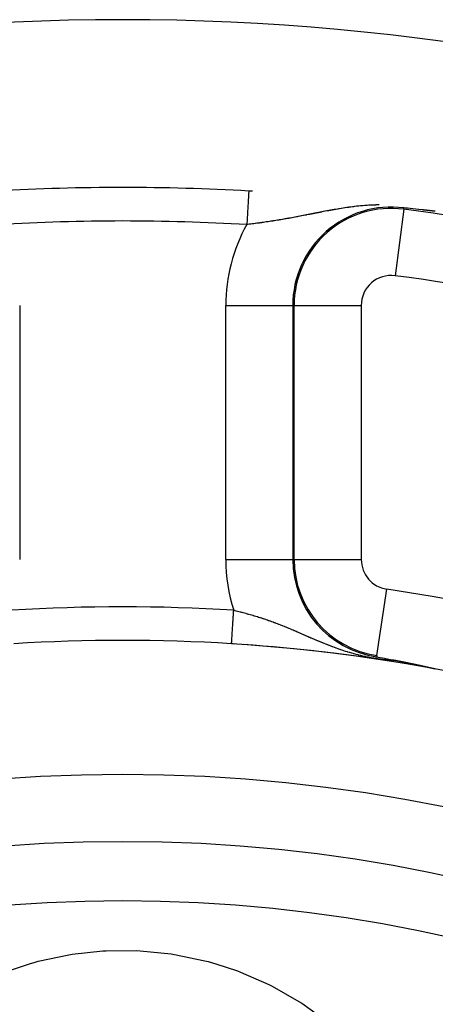
# Model space of a CAD drawing. Units: millimetres. Extents: x -336 to 558, y -365 to 365.
# Drawn here: x 453 to 465, y 86 to 115 of the extents above; entities that cross this region are included whole.
import ezdxf

# ---------------------------------------------------------------- set-up
doc = ezdxf.new("R2010")
doc.units = ezdxf.units.MM
doc.linetypes.add('DASHED', pattern=[9.652, 8.128, -1.524])
doc.layers.add('nevidi', color=4, linetype='DASHED')

msp = doc.modelspace()

# ---------------------------------------------------------------- linework, layer by layer
at = {"color": 2}
for p, q in [((464.752, 109.329), (464.751, 109.329)), ((463.377, 96.05), (463.377, 96.051))]:
    msp.add_line(p, q, dxfattribs=at)
for points in [[(464.751, 109.329), (464.624, 109.343), (464.615, 109.344), (464.289, 109.379), (464.242, 109.383), (464.179, 109.39)], [(464.914, 109.311), (464.913, 109.311), (464.911, 109.311), (464.909, 109.311), (464.908, 109.312), (464.906, 109.312), (464.904, 109.312), (464.903, 109.312), (464.901, 109.312), (464.901, 109.312), (464.9, 109.312), (464.898, 109.313), (464.896, 109.313), (464.895, 109.313), (464.893, 109.313), (464.892, 109.313), (464.89, 109.314), (464.89, 109.314), (464.888, 109.314), (464.887, 109.314), (464.885, 109.314), (464.884, 109.314), (464.882, 109.314), (464.88, 109.315), (464.879, 109.315), (464.877, 109.315), (464.876, 109.315), (464.874, 109.315), (464.874, 109.315), (464.873, 109.315), (464.871, 109.316), (464.87, 109.316), (464.868, 109.316), (464.866, 109.316), (464.865, 109.316), (464.863, 109.316), (464.862, 109.317), (464.86, 109.317), (464.859, 109.317), (464.857, 109.317), (464.856, 109.317), (464.855, 109.317), (464.854, 109.317), (464.853, 109.318), (464.851, 109.318), (464.85, 109.318), (464.848, 109.318), (464.847, 109.318), (464.846, 109.318), (464.845, 109.318), (464.844, 109.319), (464.842, 109.319), (464.841, 109.319), (464.839, 109.319), (464.838, 109.319), (464.838, 109.319), (464.836, 109.319), (464.835, 109.32), (464.833, 109.32), (464.832, 109.32), (464.83, 109.32), (464.829, 109.32), (464.827, 109.32), (464.826, 109.321), (464.824, 109.321), (464.823, 109.321), (464.821, 109.321), (464.82, 109.321), (464.818, 109.321), (464.818, 109.321), (464.817, 109.322), (464.815, 109.322), (464.814, 109.322), (464.812, 109.322), (464.811, 109.322), (464.81, 109.322), (464.808, 109.323), (464.807, 109.323), (464.805, 109.323), (464.804, 109.323), (464.802, 109.323), (464.801, 109.323), (464.799, 109.323), (464.798, 109.324), (464.798, 109.324), (464.796, 109.324), (464.795, 109.324), (464.794, 109.324), (464.792, 109.324), (464.791, 109.324), (464.791, 109.324), (464.789, 109.325), (464.788, 109.325), (464.786, 109.325), (464.785, 109.325), (464.784, 109.325), (464.784, 109.325), (464.782, 109.325), (464.781, 109.326), (464.779, 109.326), (464.778, 109.326), (464.776, 109.326), (464.775, 109.326), (464.774, 109.326), (464.772, 109.327), (464.771, 109.327), (464.769, 109.327), (464.768, 109.327), (464.766, 109.327), (464.765, 109.327), (464.764, 109.327), (464.763, 109.328), (464.762, 109.328), (464.761, 109.328), (464.759, 109.328), (464.758, 109.328), (464.757, 109.328), (464.755, 109.328), (464.754, 109.329), (464.752, 109.329)], [(465.116, 109.289), (465.114, 109.289), (465.112, 109.289), (465.11, 109.29), (465.108, 109.29), (465.105, 109.29), (465.103, 109.29), (465.101, 109.291), (465.101, 109.291), (465.099, 109.291), (465.097, 109.291), (465.095, 109.291), (465.092, 109.292), (465.09, 109.292), (465.088, 109.292), (465.086, 109.292), (465.084, 109.292), (465.082, 109.293), (465.08, 109.293), (465.078, 109.293), (465.077, 109.293), (465.075, 109.293), (465.073, 109.294), (465.072, 109.294), (465.071, 109.294), (465.069, 109.294), (465.067, 109.294), (465.065, 109.295), (465.063, 109.295), (465.062, 109.295), (465.061, 109.295), (465.059, 109.295), (465.057, 109.295), (465.055, 109.296), (465.053, 109.296), (465.051, 109.296), (465.049, 109.296), (465.047, 109.297), (465.045, 109.297), (465.043, 109.297), (465.043, 109.297), (465.041, 109.297), (465.039, 109.297), (465.037, 109.298), (465.035, 109.298), (465.033, 109.298), (465.032, 109.298), (465.031, 109.298), (465.029, 109.298), (465.027, 109.299), (465.025, 109.299), (465.023, 109.299), (465.021, 109.299), (465.019, 109.299), (465.017, 109.3), (465.015, 109.3), (465.014, 109.3), (465.013, 109.3), (465.011, 109.3), (465.01, 109.301), (465.008, 109.301), (465.006, 109.301), (465.004, 109.301), (465.002, 109.301), (465, 109.302), (464.998, 109.302), (464.996, 109.302), (464.995, 109.302), (464.993, 109.302), (464.991, 109.303), (464.989, 109.303), (464.987, 109.303), (464.986, 109.303), (464.986, 109.303), (464.985, 109.303), (464.983, 109.303), (464.982, 109.304), (464.98, 109.304), (464.978, 109.304), (464.976, 109.304), (464.974, 109.304), (464.973, 109.305), (464.971, 109.305), (464.969, 109.305), (464.967, 109.305), (464.965, 109.305), (464.964, 109.305), (464.962, 109.306), (464.96, 109.306), (464.958, 109.306), (464.957, 109.306), (464.957, 109.306), (464.955, 109.306), (464.953, 109.307), (464.951, 109.307), (464.95, 109.307), (464.948, 109.307), (464.946, 109.307), (464.944, 109.308), (464.943, 109.308), (464.941, 109.308), (464.939, 109.308), (464.939, 109.308), (464.938, 109.308), (464.936, 109.309), (464.934, 109.309), (464.933, 109.309), (464.931, 109.309), (464.929, 109.309), (464.928, 109.309), (464.926, 109.31), (464.924, 109.31), (464.922, 109.31), (464.921, 109.31), (464.919, 109.31), (464.918, 109.311), (464.917, 109.311), (464.916, 109.311), (464.914, 109.311)], [(463.371, 96.009), (463.411, 96.002), (463.601, 95.967), (463.783, 95.934), (463.873, 95.917), (463.902, 95.911)], [(463.902, 95.911), (463.903, 95.911), (463.905, 95.911), (463.906, 95.91), (463.907, 95.91), (463.909, 95.91), (463.91, 95.91), (463.912, 95.909), (463.913, 95.909), (463.914, 95.909), (463.914, 95.909), (463.916, 95.909), (463.917, 95.908), (463.918, 95.908), (463.92, 95.908), (463.921, 95.908), (463.922, 95.907), (463.924, 95.907), (463.925, 95.907), (463.927, 95.907), (463.928, 95.906), (463.929, 95.906), (463.931, 95.906), (463.932, 95.906), (463.934, 95.905), (463.935, 95.905), (463.936, 95.905), (463.938, 95.904), (463.939, 95.904), (463.94, 95.904), (463.942, 95.904), (463.943, 95.903), (463.945, 95.903), (463.945, 95.903), (463.946, 95.903), (463.947, 95.903), (463.949, 95.902), (463.95, 95.902), (463.952, 95.902), (463.953, 95.902), (463.954, 95.901), (463.956, 95.901), (463.957, 95.901), (463.959, 95.9), (463.96, 95.9), (463.961, 95.9), (463.963, 95.9), (463.964, 95.899), (463.965, 95.899), (463.966, 95.899), (463.967, 95.899), (463.969, 95.899), (463.97, 95.898), (463.971, 95.898), (463.973, 95.898), (463.974, 95.897), (463.976, 95.897), (463.977, 95.897), (463.979, 95.897), (463.98, 95.896), (463.981, 95.896), (463.983, 95.896), (463.984, 95.896), (463.986, 95.895), (463.987, 95.895), (463.989, 95.895), (463.99, 95.894), (463.991, 95.894), (463.993, 95.894), (463.994, 95.894), (463.996, 95.893), (463.997, 95.893), (463.997, 95.893), (463.999, 95.893), (464, 95.892), (464.002, 95.892), (464.003, 95.892), (464.005, 95.892), (464.006, 95.891), (464.008, 95.891), (464.009, 95.891), (464.011, 95.89), (464.012, 95.89), (464.013, 95.89), (464.014, 95.89), (464.015, 95.89), (464.017, 95.889), (464.018, 95.889), (464.02, 95.889), (464.021, 95.888), (464.023, 95.888), (464.024, 95.888), (464.026, 95.887), (464.027, 95.887), (464.029, 95.887), (464.03, 95.887), (464.032, 95.886), (464.033, 95.886), (464.035, 95.886), (464.036, 95.885), (464.038, 95.885), (464.039, 95.885), (464.041, 95.884), (464.043, 95.884), (464.044, 95.884), (464.046, 95.884), (464.047, 95.883), (464.049, 95.883), (464.05, 95.883), (464.052, 95.882), (464.053, 95.882), (464.054, 95.882), (464.055, 95.882), (464.057, 95.881), (464.058, 95.881), (464.059, 95.881), (464.06, 95.881), (464.062, 95.88), (464.063, 95.88), (464.065, 95.88)], [(464.065, 95.88), (464.066, 95.879), (464.068, 95.879), (464.07, 95.879), (464.071, 95.878), (464.073, 95.878), (464.074, 95.878), (464.076, 95.877), (464.077, 95.877), (464.078, 95.877), (464.079, 95.877), (464.081, 95.877), (464.083, 95.876), (464.084, 95.876), (464.086, 95.876), (464.088, 95.875), (464.089, 95.875), (464.091, 95.875), (464.093, 95.874), (464.094, 95.874), (464.096, 95.873), (464.098, 95.873), (464.1, 95.873), (464.101, 95.872), (464.103, 95.872), (464.103, 95.872), (464.105, 95.872), (464.106, 95.871), (464.108, 95.871), (464.11, 95.871), (464.112, 95.87), (464.113, 95.87), (464.115, 95.87), (464.115, 95.87), (464.117, 95.869), (464.119, 95.869), (464.12, 95.869), (464.122, 95.868), (464.124, 95.868), (464.126, 95.868), (464.127, 95.867), (464.129, 95.867), (464.131, 95.866), (464.133, 95.866), (464.135, 95.866), (464.136, 95.865), (464.138, 95.865), (464.14, 95.865), (464.142, 95.864), (464.144, 95.864), (464.145, 95.864), (464.146, 95.864), (464.147, 95.863), (464.149, 95.863), (464.151, 95.862), (464.153, 95.862), (464.155, 95.862), (464.157, 95.861), (464.159, 95.861), (464.16, 95.861), (464.162, 95.86), (464.164, 95.86), (464.166, 95.859), (464.168, 95.859), (464.17, 95.859), (464.172, 95.858), (464.174, 95.858), (464.176, 95.857), (464.178, 95.857), (464.18, 95.857), (464.182, 95.856), (464.184, 95.856), (464.185, 95.856), (464.187, 95.855), (464.189, 95.855), (464.19, 95.855), (464.191, 95.854), (464.193, 95.854), (464.195, 95.853), (464.197, 95.853), (464.199, 95.853), (464.202, 95.852), (464.204, 95.852), (464.206, 95.851), (464.208, 95.851), (464.21, 95.851), (464.212, 95.85), (464.214, 95.85), (464.216, 95.849), (464.218, 95.849), (464.22, 95.848), (464.222, 95.848), (464.224, 95.848), (464.226, 95.847), (464.227, 95.847), (464.228, 95.847), (464.23, 95.846), (464.233, 95.846), (464.235, 95.845), (464.237, 95.845), (464.239, 95.844), (464.241, 95.844), (464.243, 95.844), (464.245, 95.843), (464.248, 95.843), (464.25, 95.842), (464.252, 95.842), (464.254, 95.841), (464.256, 95.841), (464.259, 95.84), (464.261, 95.84), (464.263, 95.84), (464.265, 95.839), (464.266, 95.839), (464.266, 95.839), (464.267, 95.839), (464.267, 95.839), (464.27, 95.838), (464.272, 95.838), (464.274, 95.837)], [(464.274, 95.837), (464.276, 95.837), (464.279, 95.836), (464.281, 95.836), (464.283, 95.835), (464.286, 95.835), (464.288, 95.834), (464.29, 95.834), (464.293, 95.833), (464.295, 95.833), (464.297, 95.832), (464.3, 95.832), (464.302, 95.831), (464.304, 95.831), (464.305, 95.831), (464.307, 95.83), (464.309, 95.83), (464.311, 95.829), (464.314, 95.829), (464.316, 95.828), (464.319, 95.828), (464.321, 95.827), (464.323, 95.827), (464.326, 95.826), (464.328, 95.826), (464.331, 95.825), (464.333, 95.825), (464.334, 95.825), (464.336, 95.824), (464.338, 95.824), (464.341, 95.823), (464.343, 95.823), (464.344, 95.823), (464.346, 95.822), (464.348, 95.822), (464.351, 95.821), (464.353, 95.821), (464.356, 95.82), (464.358, 95.82), (464.361, 95.819), (464.361, 95.819), (464.363, 95.819), (464.366, 95.818), (464.368, 95.818), (464.371, 95.817), (464.374, 95.816), (464.376, 95.816), (464.379, 95.815), (464.381, 95.815), (464.382, 95.815), (464.384, 95.814), (464.387, 95.814), (464.389, 95.813), (464.392, 95.813), (464.393, 95.812), (464.395, 95.812), (464.397, 95.811), (464.4, 95.811), (464.403, 95.81), (464.405, 95.81), (464.408, 95.809), (464.411, 95.809), (464.413, 95.808), (464.416, 95.807), (464.419, 95.807), (464.42, 95.807), (464.422, 95.806), (464.424, 95.806), (464.427, 95.805), (464.43, 95.805), (464.433, 95.804), (464.435, 95.803), (464.438, 95.803), (464.441, 95.802), (464.444, 95.802), (464.447, 95.801), (464.449, 95.8), (464.45, 95.8), (464.452, 95.8), (464.455, 95.799), (464.457, 95.799), (464.458, 95.799), (464.461, 95.798), (464.464, 95.797), (464.467, 95.797), (464.47, 95.796), (464.473, 95.795), (464.476, 95.795), (464.476, 95.795), (464.478, 95.794), (464.481, 95.794), (464.484, 95.793), (464.487, 95.792), (464.49, 95.792), (464.493, 95.791), (464.495, 95.791), (464.496, 95.79), (464.499, 95.79), (464.502, 95.789), (464.502, 95.789), (464.505, 95.788), (464.508, 95.788), (464.511, 95.787), (464.514, 95.787), (464.517, 95.786), (464.521, 95.785), (464.524, 95.785), (464.527, 95.784), (464.53, 95.783), (464.532, 95.783), (464.533, 95.783), (464.536, 95.782), (464.539, 95.781), (464.542, 95.781), (464.545, 95.78), (464.548, 95.779), (464.552, 95.779), (464.553, 95.778), (464.555, 95.778), (464.558, 95.777)], [(464.558, 95.777), (464.561, 95.776), (464.564, 95.776), (464.567, 95.775), (464.569, 95.775), (464.571, 95.774), (464.574, 95.774), (464.577, 95.773), (464.58, 95.772), (464.584, 95.772), (464.587, 95.771), (464.59, 95.77), (464.593, 95.77), (464.597, 95.769), (464.6, 95.768), (464.602, 95.768), (464.606, 95.767), (464.606, 95.767), (464.61, 95.766), (464.613, 95.765), (464.616, 95.765), (464.617, 95.764), (464.62, 95.764), (464.623, 95.763), (464.626, 95.762), (464.63, 95.762), (464.633, 95.761), (464.636, 95.76), (464.64, 95.759), (464.642, 95.759), (464.643, 95.759), (464.647, 95.758), (464.65, 95.757), (464.653, 95.757), (464.657, 95.756), (464.66, 95.755), (464.664, 95.754), (464.667, 95.754), (464.67, 95.753), (464.674, 95.752), (464.677, 95.751), (464.679, 95.751), (464.681, 95.751), (464.684, 95.75), (464.688, 95.749), (464.691, 95.748), (464.695, 95.748), (464.697, 95.747), (464.698, 95.747), (464.702, 95.746), (464.705, 95.745), (464.709, 95.745), (464.712, 95.744), (464.716, 95.743), (464.716, 95.743), (464.719, 95.742), (464.723, 95.741), (464.726, 95.741), (464.73, 95.74), (464.733, 95.739), (464.737, 95.738), (464.74, 95.738), (464.744, 95.737), (464.747, 95.736), (464.751, 95.735), (464.753, 95.735), (464.754, 95.734), (464.758, 95.734), (464.762, 95.733), (464.765, 95.732), (464.769, 95.731), (464.772, 95.731), (464.776, 95.73), (464.779, 95.729), (464.783, 95.728), (464.787, 95.727), (464.787, 95.727), (464.789, 95.727), (464.79, 95.727), (464.79, 95.727), (464.794, 95.726), (464.798, 95.725), (464.801, 95.724), (464.805, 95.723), (464.808, 95.723), (464.812, 95.722), (464.816, 95.721), (464.819, 95.72), (464.823, 95.719), (464.826, 95.719), (464.826, 95.719), (464.83, 95.718), (464.834, 95.717), (464.835, 95.717), (464.837, 95.716), (464.841, 95.715), (464.845, 95.715), (464.848, 95.714), (464.852, 95.713), (464.856, 95.712), (464.859, 95.711), (464.862, 95.711), (464.863, 95.711), (464.867, 95.71), (464.87, 95.709), (464.874, 95.708), (464.877, 95.707), (464.881, 95.707), (464.881, 95.706), (464.885, 95.706), (464.888, 95.705), (464.892, 95.704), (464.896, 95.703), (464.899, 95.702), (464.899, 95.702), (464.903, 95.702), (464.907, 95.701), (464.91, 95.7), (464.914, 95.699), (464.917, 95.698)], [(464.917, 95.698), (464.921, 95.698), (464.925, 95.697), (464.926, 95.696), (464.928, 95.696), (464.932, 95.695), (464.935, 95.694), (464.935, 95.694), (464.939, 95.694), (464.942, 95.693), (464.946, 95.692), (464.95, 95.691), (464.953, 95.69), (464.957, 95.69), (464.96, 95.689), (464.964, 95.688), (464.967, 95.687), (464.971, 95.686), (464.971, 95.686), (464.971, 95.686), (464.972, 95.686), (464.974, 95.686), (464.977, 95.685), (464.981, 95.684), (464.984, 95.683), (464.988, 95.682), (464.991, 95.682), (464.994, 95.681), (464.998, 95.68), (465.001, 95.679), (465.005, 95.679), (465.007, 95.678), (465.008, 95.678), (465.011, 95.677), (465.014, 95.676), (465.016, 95.676), (465.018, 95.676), (465.021, 95.675), (465.024, 95.674), (465.027, 95.673), (465.03, 95.673), (465.033, 95.672), (465.037, 95.671), (465.04, 95.671), (465.042, 95.67), (465.043, 95.67), (465.046, 95.669), (465.049, 95.668), (465.051, 95.668), (465.054, 95.667), (465.057, 95.666), (465.06, 95.666), (465.061, 95.666), (465.063, 95.665), (465.065, 95.665), (465.068, 95.664), (465.071, 95.663), (465.073, 95.663), (465.075, 95.662), (465.076, 95.662), (465.078, 95.661), (465.08, 95.661), (465.083, 95.66), (465.085, 95.66), (465.087, 95.659), (465.089, 95.659), (465.091, 95.658), (465.093, 95.658), (465.095, 95.657), (465.097, 95.657), (465.099, 95.656), (465.101, 95.656), (465.102, 95.655), (465.103, 95.655), (465.105, 95.655), (465.106, 95.655), (465.106, 95.654), (465.107, 95.654), (465.108, 95.654), (465.109, 95.653), (465.11, 95.653), (465.111, 95.653), (465.111, 95.653), (465.112, 95.653), (465.112, 95.652), (465.112, 95.652), (465.112, 95.652), (465.112, 95.652), (465.112, 95.652), (465.111, 95.652), (465.111, 95.652)], [(465.099, 95.654), (465.105, 95.653), (465.105, 95.653)]]:
    msp.add_lwpolyline(points, dxfattribs=at)
for centre, radius, start, end in [((455.801, 45), 70, 8.84153, 171.15847), ((455.801, 45), 65, 86.68719, 93.31281), ((455.801, 45), 65, 86.58701, 86.68719), ((463.801, 98.91), 2.893, 180, 261.5591), ((455.801, 45), 51.5, 86.3888, 93.6112), ((455.801, 45), 51.5, 53.3258, 86.3888), ((455.801, 45), 51.5, 86.2834, 86.3888), ((455.801, 45), 51.5, 80.623, 86.0059), ((455.801, 45), 51.5, 79.5986, 80.6105), ((455.801, 45), 47.5, 0, 180), ((455.801, 45), 45.5, 0, 180)]:
    msp.add_arc(centre, radius, start, end, dxfattribs=at)
at = {"layer": 'nevidi', "color": 7, "linetype": 'Continuous'}
for p, q in [((464.174, 109.35), (463.916, 107.368)), ((464.174, 109.35), (464.179, 109.39)), ((464.751, 109.329), (464.721, 109.336)), ((452.732, 106.482), (452.732, 98.91)), ((458.87, 98.91), (458.87, 106.482)), ((458.87, 106.482), (460.868, 106.482)), ((460.908, 106.482), (460.868, 106.482)), ((460.868, 106.482), (460.868, 98.91)), ((460.908, 98.91), (460.908, 106.482)), ((460.908, 106.482), (462.907, 106.482)), ((462.907, 106.482), (462.907, 98.91)), ((458.87, 98.91), (460.868, 98.91)), ((460.908, 98.91), (460.868, 98.91)), ((460.91, 98.91), (462.907, 98.91)), ((463.377, 96.051), (463.67, 98.025)), ((463.376, 96.048), (463.371, 96.009)), ((465.105, 95.653), (465.111, 95.652))]:
    msp.add_line(p, q, dxfattribs=at)
for points in [[(459.557, 109.891), (459.557, 109.888), (459.557, 109.886), (459.557, 109.88), (459.556, 109.868), (459.556, 109.866), (459.555, 109.854), (459.554, 109.83), (459.554, 109.83), (459.553, 109.814), (459.551, 109.781), (459.551, 109.776), (459.55, 109.759), (459.547, 109.717), (459.546, 109.705), (459.546, 109.691), (459.543, 109.642), (459.542, 109.62), (459.541, 109.611), (459.538, 109.555), (459.536, 109.522), (459.536, 109.52), (459.532, 109.457), (459.53, 109.42), (459.53, 109.413), (459.526, 109.351), (459.524, 109.311), (459.523, 109.294), (459.519, 109.238), (459.517, 109.196), (459.515, 109.168), (459.513, 109.12), (459.51, 109.076), (459.508, 109.037), (459.506, 108.998), (459.503, 108.953), (459.5, 108.904), (459.499, 108.893)], [(463.446, 109.478), (463.415, 109.478), (463.405, 109.478), (463.346, 109.477), (463.337, 109.476), (463.279, 109.475), (463.27, 109.474), (463.214, 109.472), (463.213, 109.472), (463.204, 109.472), (463.148, 109.469), (463.139, 109.468), (463.085, 109.465), (463.081, 109.465), (463.075, 109.464), (463.022, 109.46), (463.013, 109.46), (462.959, 109.455), (462.951, 109.455), (462.898, 109.45), (462.89, 109.449), (462.837, 109.444), (462.829, 109.443), (462.778, 109.438), (462.769, 109.437), (462.718, 109.431), (462.71, 109.43), (462.676, 109.426), (462.673, 109.425), (462.66, 109.424), (462.651, 109.423), (462.601, 109.416), (462.593, 109.415), (462.544, 109.408), (462.536, 109.407), (462.487, 109.4), (462.479, 109.399), (462.43, 109.392), (462.422, 109.391), (462.374, 109.384), (462.366, 109.382), (462.319, 109.375), (462.311, 109.373), (462.264, 109.366), (462.256, 109.364), (462.245, 109.363), (462.209, 109.357), (462.207, 109.356), (462.201, 109.355), (462.155, 109.347), (462.147, 109.346), (462.101, 109.338), (462.093, 109.336), (462.047, 109.328), (462.039, 109.327), (461.994, 109.319), (461.986, 109.317), (461.941, 109.309), (461.933, 109.307), (461.889, 109.299), (461.881, 109.298), (461.836, 109.289), (461.829, 109.288), (461.785, 109.279), (461.784, 109.279), (461.78, 109.278), (461.777, 109.278), (461.733, 109.269), (461.725, 109.268), (461.682, 109.259), (461.674, 109.258), (461.631, 109.249), (461.623, 109.248), (461.58, 109.239), (461.573, 109.238), (461.53, 109.229), (461.522, 109.228), (461.48, 109.22), (461.472, 109.218), (461.43, 109.21), (461.422, 109.208), (461.381, 109.2), (461.38, 109.2), (461.373, 109.198), (461.331, 109.19), (461.323, 109.189), (461.281, 109.18), (461.274, 109.179), (461.271, 109.178), (461.232, 109.171), (461.225, 109.169), (461.184, 109.161), (461.176, 109.16), (461.135, 109.152), (461.128, 109.15), (461.087, 109.143), (461.08, 109.141), (461.038, 109.133), (461.031, 109.132), (461.001, 109.126), (460.99, 109.124), (460.983, 109.123), (460.942, 109.115), (460.935, 109.114), (460.894, 109.106), (460.887, 109.105), (460.846, 109.097), (460.839, 109.096), (460.798, 109.088), (460.791, 109.087), (460.75, 109.08), (460.744, 109.079), (460.703, 109.071), (460.696, 109.07), (460.66, 109.064), (460.655, 109.063), (460.648, 109.062), (460.637, 109.06), (460.607, 109.054), (460.6, 109.053)], [(460.6, 109.053), (460.559, 109.046), (460.552, 109.045), (460.511, 109.038), (460.504, 109.037), (460.464, 109.03), (460.457, 109.029), (460.416, 109.022), (460.409, 109.021), (460.368, 109.015), (460.361, 109.014), (460.321, 109.007), (460.314, 109.006), (460.284, 109.001), (460.274, 109), (460.267, 108.999), (460.226, 108.992), (460.219, 108.991), (460.179, 108.985), (460.172, 108.984), (460.132, 108.978), (460.125, 108.977), (460.085, 108.971), (460.079, 108.97), (460.039, 108.964), (460.032, 108.963), (459.992, 108.958), (459.985, 108.957), (459.945, 108.951), (459.942, 108.95), (459.939, 108.95), (459.899, 108.945), (459.892, 108.944), (459.869, 108.94), (459.852, 108.938), (459.846, 108.937), (459.806, 108.932), (459.799, 108.931), (459.76, 108.926), (459.753, 108.925), (459.713, 108.92), (459.707, 108.919), (459.667, 108.914), (459.66, 108.913), (459.621, 108.908), (459.614, 108.907), (459.609, 108.907), (459.575, 108.902), (459.568, 108.901), (459.529, 108.897), (459.522, 108.896), (459.499, 108.893)], [(459.045, 96.399), (459.045, 96.399), (459.045, 96.403), (459.046, 96.415), (459.046, 96.415), (459.046, 96.424), (459.048, 96.445), (459.048, 96.448), (459.049, 96.46), (459.051, 96.489), (459.051, 96.498), (459.052, 96.51), (459.054, 96.547), (459.055, 96.564), (459.056, 96.573), (459.059, 96.617), (459.06, 96.644), (459.061, 96.648), (459.064, 96.7), (459.066, 96.735), (459.066, 96.739), (459.07, 96.793), (459.072, 96.832), (459.073, 96.846), (459.076, 96.897), (459.079, 96.938), (459.08, 96.962), (459.083, 97.007), (459.086, 97.051), (459.088, 97.086), (459.091, 97.123), (459.093, 97.169), (459.096, 97.216), (459.098, 97.243), (459.101, 97.291), (459.105, 97.349), (459.106, 97.366), (459.108, 97.396)], [(459.108, 97.396), (459.134, 97.39), (459.14, 97.388), (459.176, 97.38), (459.182, 97.379), (459.218, 97.37), (459.224, 97.369), (459.26, 97.36), (459.266, 97.359), (459.302, 97.35), (459.308, 97.348), (459.344, 97.339), (459.35, 97.338), (459.385, 97.329), (459.386, 97.329), (459.392, 97.327), (459.428, 97.318), (459.434, 97.316), (459.47, 97.307), (459.476, 97.305), (459.512, 97.295), (459.518, 97.294), (459.554, 97.284), (459.56, 97.282), (459.596, 97.272), (459.602, 97.27), (459.638, 97.26), (459.644, 97.258), (459.68, 97.248), (459.687, 97.246), (459.694, 97.244), (459.723, 97.235), (459.729, 97.234), (459.765, 97.223), (459.771, 97.221), (459.807, 97.21), (459.813, 97.208), (459.85, 97.196), (459.856, 97.194), (459.892, 97.183), (459.898, 97.181), (459.923, 97.173), (459.935, 97.169), (459.941, 97.167), (459.977, 97.155), (459.983, 97.153), (460.01, 97.144), (460.02, 97.141), (460.026, 97.139), (460.062, 97.127), (460.068, 97.125), (460.105, 97.112), (460.111, 97.11), (460.147, 97.097), (460.153, 97.095), (460.19, 97.082), (460.196, 97.08), (460.232, 97.067), (460.238, 97.065), (460.274, 97.051), (460.281, 97.049), (460.317, 97.036), (460.323, 97.033), (460.333, 97.03), (460.359, 97.02), (460.365, 97.017), (460.401, 97.004), (460.407, 97.001), (460.444, 96.987), (460.45, 96.985), (460.486, 96.971), (460.492, 96.968), (460.528, 96.954), (460.535, 96.952), (460.57, 96.937), (460.571, 96.937), (460.577, 96.935), (460.613, 96.92), (460.619, 96.917), (460.656, 96.903), (460.662, 96.9), (460.665, 96.899), (460.698, 96.885), (460.705, 96.882), (460.741, 96.867), (460.748, 96.865), (460.784, 96.849), (460.791, 96.847), (460.828, 96.831), (460.834, 96.828), (460.871, 96.813), (460.877, 96.81), (460.914, 96.794), (460.921, 96.791), (460.958, 96.775), (460.965, 96.773), (461.002, 96.756), (461.008, 96.754), (461.011, 96.752), (461.046, 96.737), (461.053, 96.735), (461.073, 96.726), (461.09, 96.718), (461.097, 96.715), (461.135, 96.699), (461.142, 96.696), (461.18, 96.679), (461.187, 96.676), (461.225, 96.66), (461.232, 96.657), (461.27, 96.64), (461.277, 96.637), (461.316, 96.62), (461.323, 96.617), (461.362, 96.6), (461.369, 96.597), (461.379, 96.593), (461.408, 96.58), (461.415, 96.577), (461.455, 96.56)], [(461.455, 96.56), (461.462, 96.557), (461.502, 96.54), (461.507, 96.537), (461.509, 96.537), (461.549, 96.519), (461.556, 96.517), (461.597, 96.499), (461.604, 96.496), (461.645, 96.479), (461.652, 96.476), (461.694, 96.459), (461.701, 96.456), (461.743, 96.438), (461.75, 96.435), (461.779, 96.423), (461.792, 96.418), (461.799, 96.415), (461.842, 96.398), (461.849, 96.395), (461.892, 96.378), (461.9, 96.375), (461.906, 96.372), (461.943, 96.358), (461.951, 96.355), (461.995, 96.338), (462.002, 96.335), (462.047, 96.318), (462.055, 96.315), (462.1, 96.298), (462.108, 96.295), (462.154, 96.279), (462.161, 96.276), (462.208, 96.259), (462.216, 96.256), (462.233, 96.25), (462.263, 96.24), (462.271, 96.237), (462.287, 96.232), (462.319, 96.221), (462.327, 96.218), (462.376, 96.202), (462.384, 96.199), (462.434, 96.183), (462.442, 96.18), (462.493, 96.165), (462.501, 96.162), (462.553, 96.146), (462.562, 96.144), (462.615, 96.128), (462.623, 96.126), (462.661, 96.115), (462.678, 96.111), (462.687, 96.108), (462.743, 96.093), (462.752, 96.091), (462.81, 96.076), (462.817, 96.074), (462.819, 96.073), (462.879, 96.059), (462.889, 96.057), (462.951, 96.042), (462.961, 96.04), (463.027, 96.026), (463.033, 96.024), (463.037, 96.023), (463.105, 96.009), (463.117, 96.007), (463.187, 95.994), (463.2, 95.992), (463.272, 95.979), (463.285, 95.977), (463.359, 95.966), (463.372, 95.964), (463.406, 95.959), (463.446, 95.953), (463.458, 95.952), (463.532, 95.942), (463.544, 95.941), (463.616, 95.933), (463.627, 95.932), (463.696, 95.926), (463.708, 95.925), (463.773, 95.919), (463.783, 95.919), (463.784, 95.919), (463.846, 95.914), (463.857, 95.914), (463.902, 95.911)], [(452.308, 86.621), (453.021, 86.861), (453.189, 86.909), (453.286, 86.935), (454.193, 87.13), (454.292, 87.146), (455.208, 87.245), (455.307, 87.25), (456.226, 87.253), (456.326, 87.249), (457.248, 87.156), (457.347, 87.14), (458.25, 86.953), (458.347, 86.927), (458.581, 86.861), (459.221, 86.648), (459.314, 86.613), (460.16, 86.241), (460.25, 86.196), (461.053, 85.737), (461.137, 85.683), (461.881, 85.146)]]:
    msp.add_lwpolyline(points, dxfattribs=at)
for centre, radius, start, end in [((463.801, 106.482), 2.933, 82.5863, 180), ((463.801, 106.482), 2.893, 82.5863, 180), ((455.801, 45), 64.893, 57.77346, 82.58633), ((455.801, 45), 64, 86.68719, 93.31281), ((463.801, 106.482), 4.931, 150.7264, 180), ((463.801, 106.482), 0.894, 82.5863, 180), ((455.801, 45), 62.894, 57.77346, 82.58633), ((463.801, 98.91), 4.931, 180, 197.878), ((463.801, 98.91), 2.933, 180, 261.5591), ((463.801, 98.91), 0.894, 180, 261.5591), ((455.801, 45), 53.606, 58.1555, 81.5591), ((455.801, 45), 52.5, 86.3888, 93.6112), ((455.801, 45), 43.732, 0, 180)]:
    msp.add_arc(centre, radius, start, end, dxfattribs=at)

doc.saveas('drawing.dxf')
